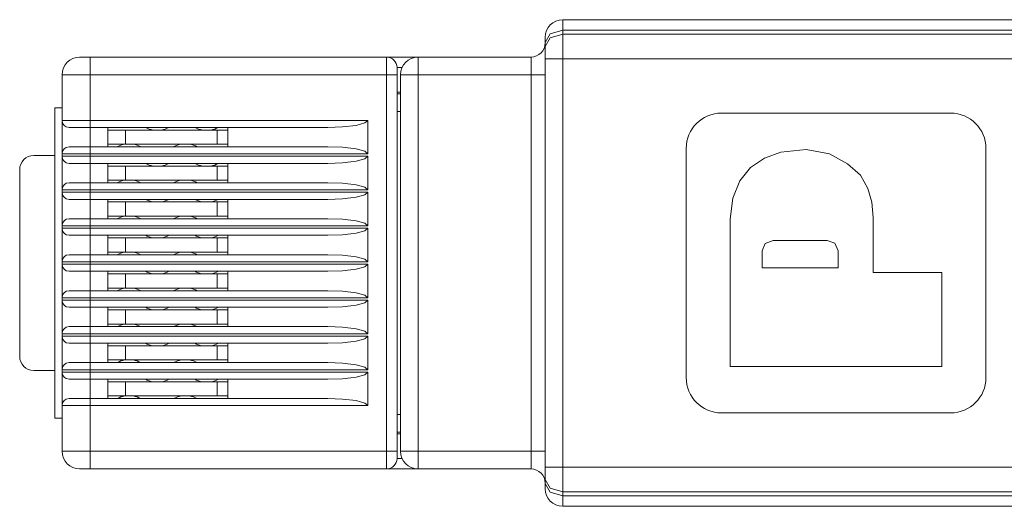
# Paper-space layout 'SH1' of a CAD drawing. Units: inches. Extents: x -0.1 to 11.1, y -0.1 to 8.6.
# Drawn here: x 2.8 to 3.9, y 6.6 to 7.1 of the extents above; entities that cross this region are included whole.
import ezdxf

# ---------------------------------------------------------------- set-up
doc = ezdxf.new("R2010")
doc.units = ezdxf.units.IN
doc.header["$MEASUREMENT"] = 0
doc.layers.add('1', color=7, linetype='CONTINUOUS', true_color=0xffffff)

psp = doc.layouts.new('SH1')

# ---------------------------------------------------------------- linework, layer by layer
at = {"layer": '1', "color": 18, "linetype": 'Continuous', "lineweight": 13, "true_color": 0x000000}
for p, q in [((3.452565, 7.119777), (4.28721, 7.119777)), ((3.452565, 7.119777), (3.452565, 7.11678)), ((3.452565, 7.11678), (3.452565, 7.108246)), ((3.438646, 7.104169), (3.43288, 7.094326)), ((3.452565, 7.108246), (3.438646, 7.104169)), ((3.452565, 7.103749), (3.438646, 7.099672)), ((3.452565, 7.108246), (3.452565, 7.103749)), ((4.28721, 7.108246), (3.452565, 7.108246)), ((3.452565, 7.103749), (4.079208, 7.103749)), ((3.452565, 7.103749), (3.452565, 7.090977)), ((3.43288, 7.098594), (3.43288, 7.100092)), ((3.438646, 7.099672), (3.43288, 7.08983)), ((3.43288, 7.094326), (3.43288, 7.098594)), ((3.43288, 7.08983), (3.43288, 7.094326)), ((3.452565, 7.090977), (3.452565, 7.07591)), ((3.43288, 7.083443), (3.43288, 7.08983)), ((3.43288, 7.07591), (3.43288, 7.083443)), ((2.913195, 7.078044), (2.916654, 7.078044)), ((2.916654, 7.078044), (2.925006, 7.078044)), ((2.925006, 7.078044), (3.255714, 7.078044)), ((2.925006, 7.072279), (2.925006, 7.078044)), ((2.925006, 7.05836), (2.925006, 7.072279)), ((3.255713, 7.078044), (3.291147, 7.078044)), ((3.255714, 7.072279), (3.255714, 7.078044)), ((3.255714, 7.05836), (3.255714, 7.072279)), ((3.291147, 7.078044), (3.417132, 7.078044)), ((3.291147, 7.078044), (3.291147, 7.072279)), ((3.291147, 7.072279), (3.291147, 7.05836)), ((3.417132, 7.072279), (3.417132, 7.078044)), ((3.417132, 7.05836), (3.417132, 7.072279)), ((3.43288, 6.620337), (3.43288, 7.07591)), ((3.438646, 7.07591), (3.43288, 7.07591)), ((3.452565, 7.07591), (3.438646, 7.07591)), ((3.452565, 7.07591), (3.452565, 6.620337)), ((4.079208, 7.07591), (3.452565, 7.07591)), ((2.89351, 7.007376), (2.89351, 7.05836)), ((2.897729, 7.05836), (2.89351, 7.05836)), ((2.909258, 7.05836), (2.897729, 7.05836)), ((2.925006, 7.05836), (2.909258, 7.05836)), ((2.925006, 7.05836), (2.925006, 7.007376)), ((3.255714, 7.05836), (2.925006, 7.05836)), ((3.255714, 6.637887), (3.255714, 7.05836)), ((3.255714, 7.05836), (3.264066, 7.05836)), ((3.264066, 7.05836), (3.267525, 7.05836)), ((3.273106, 7.066234), (3.267521, 7.066234)), ((3.267525, 7.066234), (3.267525, 7.063928)), ((3.267525, 7.063928), (3.267525, 7.05836)), ((3.267525, 7.05836), (3.267525, 6.637887)), ((3.271462, 6.637887), (3.271462, 7.05836)), ((3.277228, 7.05836), (3.271462, 7.05836)), ((3.291147, 7.05836), (3.277228, 7.05836)), ((3.417132, 7.05836), (3.291147, 7.05836)), ((3.291147, 7.05836), (3.291147, 6.637887)), ((3.417132, 6.637887), (3.417132, 7.05836)), ((3.417132, 7.05836), (3.428267, 7.05836)), ((3.428267, 7.05836), (3.43288, 7.05836)), ((3.271462, 7.038674), (3.267521, 7.038674)), ((3.267525, 7.0371), (3.271465, 7.0371)), ((2.885636, 6.674895), (2.885636, 7.021352)), ((2.885636, 7.021352), (2.89351, 7.021352)), ((3.271465, 7.017415), (3.267525, 7.017415)), ((3.885636, 7.015446), (3.62973, 7.015446)), ((2.89351, 7.007376), (2.89351, 6.969974)), ((2.89351, 7.007376), (2.897729, 7.007376)), ((2.897729, 7.007376), (2.909258, 7.007376)), ((2.909258, 7.007376), (2.925006, 7.007376)), ((2.925006, 7.007376), (3.234844, 7.007376)), ((2.925006, 7.007376), (2.925006, 7.001808)), ((3.231709, 7.004477), (3.221765, 7.001808)), ((3.234844, 7.007376), (3.231709, 7.004477)), ((3.234844, 7.007376), (3.234844, 6.969974)), ((2.908303, 6.999501), (2.901384, 6.999501)), ((2.925006, 6.999501), (2.908303, 6.999501)), ((2.925006, 7.001808), (2.925006, 6.999501)), ((3.190188, 6.999501), (2.925006, 6.999501)), ((2.925006, 6.999501), (2.925006, 6.977848)), ((2.944691, 6.999501), (2.944691, 6.996549)), ((2.944691, 6.980801), (2.944691, 6.996549)), ((2.944691, 6.996549), (2.950456, 6.996549)), ((2.950456, 6.996549), (2.964376, 6.996549)), ((2.964376, 6.996549), (2.964376, 6.980801)), ((3.066738, 6.996549), (2.964376, 6.996549)), ((3.004451, 6.996549), (2.995167, 6.996549)), ((3.050285, 6.996549), (3.059569, 6.996549)), ((3.066738, 6.980801), (3.066738, 6.996549)), ((3.066738, 6.996549), (3.07509, 6.996549)), ((3.07509, 6.996549), (3.078549, 6.996549)), ((3.078549, 6.977848), (3.078549, 6.999501)), ((3.206626, 7.000055), (3.190188, 6.999501)), ((3.221765, 7.001808), (3.206626, 7.000055)), ((2.944691, 6.980801), (2.944691, 6.977848)), ((2.950456, 6.980801), (2.944691, 6.980801)), ((2.964376, 6.980801), (2.950456, 6.980801)), ((2.963671, 6.980801), (2.972954, 6.980801)), ((3.066738, 6.980801), (2.964376, 6.980801)), ((3.026663, 6.980801), (3.035947, 6.980801)), ((3.07509, 6.980801), (3.066738, 6.980801)), ((3.078549, 6.980801), (3.07509, 6.980801)), ((2.89351, 6.967218), (2.89351, 6.969974)), ((2.897729, 6.969974), (2.89351, 6.969974)), ((2.909258, 6.969974), (2.897729, 6.969974)), ((2.901384, 6.977848), (2.908303, 6.977848)), ((2.908303, 6.977848), (2.925006, 6.977848)), ((2.925006, 6.969974), (2.909258, 6.969974)), ((2.925006, 6.977848), (3.190188, 6.977848)), ((2.925006, 6.977848), (2.925006, 6.975541)), ((2.925006, 6.975541), (2.925006, 6.969974)), ((2.925006, 6.969974), (2.925006, 6.967218)), ((3.234844, 6.969974), (2.925006, 6.969974)), ((3.190188, 6.977848), (3.206626, 6.977295)), ((3.206626, 6.977295), (3.221765, 6.975541)), ((3.221765, 6.975541), (3.231709, 6.972872)), ((3.231709, 6.972872), (3.234844, 6.969974)), ((3.59036, 6.976076), (3.59036, 6.72017)), ((3.696146, 6.972032), (3.677607, 6.96533)), ((3.724277, 6.974879), (3.696146, 6.972032)), ((3.750515, 6.970059), (3.724277, 6.974879)), ((3.770612, 6.958944), (3.750515, 6.970059)), ((3.925006, 6.72017), (3.925006, 6.976076)), ((2.862014, 6.968203), (2.885636, 6.968203)), ((2.89351, 6.967218), (2.89351, 6.929816)), ((2.89351, 6.967218), (2.897729, 6.967218)), ((2.897729, 6.967218), (2.909258, 6.967218)), ((2.908303, 6.959344), (2.901384, 6.959344)), ((2.925006, 6.959344), (2.908303, 6.959344)), ((2.909258, 6.967218), (2.925006, 6.967218)), ((2.925006, 6.967218), (3.234844, 6.967218)), ((2.925006, 6.967218), (2.925006, 6.96165)), ((2.925006, 6.96165), (2.925006, 6.959344)), ((3.190188, 6.959344), (2.925006, 6.959344)), ((2.925006, 6.959344), (2.925006, 6.937691)), ((2.944691, 6.959344), (2.944691, 6.956391)), ((3.078549, 6.937691), (3.078549, 6.959344)), ((3.206626, 6.959897), (3.190188, 6.959344)), ((3.221765, 6.96165), (3.206626, 6.959897)), ((3.231709, 6.96432), (3.221765, 6.96165)), ((3.234844, 6.967218), (3.231709, 6.96432)), ((3.234844, 6.967218), (3.234844, 6.929816)), ((3.677607, 6.96533), (3.662147, 6.954637)), ((3.784822, 6.946007), (3.770612, 6.958944)), ((2.846266, 6.743793), (2.846266, 6.952455)), ((2.944691, 6.940643), (2.944691, 6.956391)), ((2.944691, 6.956391), (2.950456, 6.956391)), ((2.950456, 6.956391), (2.964376, 6.956391)), ((2.964376, 6.956391), (2.964376, 6.940643)), ((3.066738, 6.956391), (2.964376, 6.956391)), ((3.004451, 6.956391), (2.995167, 6.956391)), ((3.050285, 6.956391), (3.059569, 6.956391)), ((3.066738, 6.940643), (3.066738, 6.956391)), ((3.066738, 6.956391), (3.07509, 6.956391)), ((3.07509, 6.956391), (3.078549, 6.956391)), ((3.662147, 6.954637), (3.6503, 6.939791)), ((2.901384, 6.937691), (2.908303, 6.937691)), ((2.908303, 6.937691), (2.925006, 6.937691)), ((2.925006, 6.937691), (3.190188, 6.937691)), ((2.925006, 6.937691), (2.925006, 6.935384)), ((2.944691, 6.940643), (2.944691, 6.937691)), ((2.950456, 6.940643), (2.944691, 6.940643)), ((2.964376, 6.940643), (2.950456, 6.940643)), ((2.963671, 6.940643), (2.972954, 6.940643)), ((3.066738, 6.940643), (2.964376, 6.940643)), ((3.026663, 6.940643), (3.035947, 6.940643)), ((3.07509, 6.940643), (3.066738, 6.940643)), ((3.078549, 6.940643), (3.07509, 6.940643)), ((3.190188, 6.937691), (3.206626, 6.937137)), ((3.206626, 6.937137), (3.221765, 6.935384)), ((3.6503, 6.939791), (3.642598, 6.920637)), ((3.793143, 6.931249), (3.784822, 6.946007)), ((2.89351, 6.927061), (2.89351, 6.929816)), ((2.897729, 6.929816), (2.89351, 6.929816)), ((2.89351, 6.927061), (2.89351, 6.889659)), ((2.89351, 6.927061), (2.897729, 6.927061)), ((2.909258, 6.929816), (2.897729, 6.929816)), ((2.897729, 6.927061), (2.909258, 6.927061)), ((2.925006, 6.929816), (2.909258, 6.929816)), ((2.909258, 6.927061), (2.925006, 6.927061)), ((2.925006, 6.935384), (2.925006, 6.929816)), ((2.925006, 6.929816), (2.925006, 6.927061)), ((3.234844, 6.929816), (2.925006, 6.929816)), ((2.925006, 6.927061), (3.234844, 6.927061)), ((2.925006, 6.927061), (2.925006, 6.921493)), ((3.221765, 6.935384), (3.231709, 6.932715)), ((3.231709, 6.932715), (3.234844, 6.929816)), ((3.234844, 6.927061), (3.231709, 6.924162)), ((3.234844, 6.927061), (3.234844, 6.889659)), ((3.797434, 6.915996), (3.793143, 6.931249)), ((2.908303, 6.919187), (2.901384, 6.919187)), ((2.925006, 6.919187), (2.908303, 6.919187)), ((2.925006, 6.921493), (2.925006, 6.919187)), ((3.190188, 6.919187), (2.925006, 6.919187)), ((2.925006, 6.919187), (2.925006, 6.897533)), ((2.944691, 6.919187), (2.944691, 6.916234)), ((2.944691, 6.900486), (2.944691, 6.916234)), ((2.944691, 6.916234), (2.950456, 6.916234)), ((2.950456, 6.916234), (2.964376, 6.916234)), ((2.964376, 6.916234), (2.964376, 6.900486)), ((3.066738, 6.916234), (2.964376, 6.916234)), ((3.004451, 6.916234), (2.995167, 6.916234)), ((3.050285, 6.916234), (3.059569, 6.916234)), ((3.066738, 6.900486), (3.066738, 6.916234)), ((3.066738, 6.916234), (3.07509, 6.916234)), ((3.07509, 6.916234), (3.078549, 6.916234)), ((3.078549, 6.897533), (3.078549, 6.919187)), ((3.206626, 6.91974), (3.190188, 6.919187)), ((3.221765, 6.921493), (3.206626, 6.91974)), ((3.231709, 6.924162), (3.221765, 6.921493)), ((3.642598, 6.920637), (3.639573, 6.897013)), ((3.798994, 6.898902), (3.797434, 6.915996)), ((2.901384, 6.897533), (2.908303, 6.897533)), ((2.908303, 6.897533), (2.925006, 6.897533)), ((2.925006, 6.897533), (3.190188, 6.897533)), ((2.925006, 6.897533), (2.925006, 6.895226)), ((2.925006, 6.895226), (2.925006, 6.889659)), ((2.944691, 6.900486), (2.944691, 6.897533)), ((2.950456, 6.900486), (2.944691, 6.900486)), ((2.964376, 6.900486), (2.950456, 6.900486)), ((2.963671, 6.900486), (2.972954, 6.900486)), ((3.066738, 6.900486), (2.964376, 6.900486)), ((3.026663, 6.900486), (3.035947, 6.900486)), ((3.07509, 6.900486), (3.066738, 6.900486)), ((3.078549, 6.900486), (3.07509, 6.900486)), ((3.190188, 6.897533), (3.206626, 6.89698)), ((3.206626, 6.89698), (3.221765, 6.895226)), ((3.221765, 6.895226), (3.231709, 6.892557)), ((3.231709, 6.892557), (3.234844, 6.889659)), ((3.639573, 6.897013), (3.639573, 6.732521)), ((3.798994, 6.837489), (3.798994, 6.898902)), ((2.89351, 6.886903), (2.89351, 6.889659)), ((2.897729, 6.889659), (2.89351, 6.889659)), ((2.89351, 6.886903), (2.89351, 6.849501)), ((2.89351, 6.886903), (2.897729, 6.886903)), ((2.909258, 6.889659), (2.897729, 6.889659)), ((2.897729, 6.886903), (2.909258, 6.886903)), ((2.925006, 6.889659), (2.909258, 6.889659)), ((2.909258, 6.886903), (2.925006, 6.886903)), ((2.925006, 6.889659), (2.925006, 6.886903)), ((3.234844, 6.889659), (2.925006, 6.889659)), ((2.925006, 6.886903), (3.234844, 6.886903)), ((2.925006, 6.886903), (2.925006, 6.881336)), ((2.925006, 6.881336), (2.925006, 6.879029)), ((3.221765, 6.881336), (3.206626, 6.879582)), ((3.231709, 6.884005), (3.221765, 6.881336)), ((3.234844, 6.886903), (3.231709, 6.884005)), ((3.234844, 6.886903), (3.234844, 6.849501)), ((2.908303, 6.879029), (2.901384, 6.879029)), ((2.925006, 6.879029), (2.908303, 6.879029)), ((3.190188, 6.879029), (2.925006, 6.879029)), ((2.925006, 6.879029), (2.925006, 6.857376)), ((2.944691, 6.879029), (2.944691, 6.876076)), ((2.944691, 6.860328), (2.944691, 6.876076)), ((2.944691, 6.876076), (2.950456, 6.876076)), ((2.950456, 6.876076), (2.964376, 6.876076)), ((2.964376, 6.876076), (2.964376, 6.860328)), ((3.066738, 6.876076), (2.964376, 6.876076)), ((3.066738, 6.860328), (3.066738, 6.876076)), ((3.066738, 6.876076), (3.07509, 6.876076)), ((3.07509, 6.876076), (3.078549, 6.876076)), ((3.078549, 6.857376), (3.078549, 6.879029)), ((3.206626, 6.879582), (3.190188, 6.879029)), ((3.687508, 6.87324), (3.678411, 6.870071)), ((3.747821, 6.87324), (3.687508, 6.87324)), ((3.756247, 6.870186), (3.747821, 6.87324)), ((2.944691, 6.860328), (2.944691, 6.857376)), ((2.950456, 6.860328), (2.944691, 6.860328)), ((2.964376, 6.860328), (2.950456, 6.860328)), ((3.066738, 6.860328), (2.964376, 6.860328)), ((3.07509, 6.860328), (3.066738, 6.860328)), ((3.078549, 6.860328), (3.07509, 6.860328)), ((3.678411, 6.870071), (3.675023, 6.861859)), ((3.675023, 6.861859), (3.675023, 6.842659)), ((3.760026, 6.861859), (3.756247, 6.870186)), ((3.760026, 6.842659), (3.760026, 6.861859)), ((2.89351, 6.846746), (2.89351, 6.849501)), ((2.897729, 6.849501), (2.89351, 6.849501)), ((2.909258, 6.849501), (2.897729, 6.849501)), ((2.901384, 6.857376), (2.908303, 6.857376)), ((2.908303, 6.857376), (2.925006, 6.857376)), ((2.925006, 6.849501), (2.909258, 6.849501)), ((2.925006, 6.857376), (3.190188, 6.857376)), ((2.925006, 6.857376), (2.925006, 6.855069)), ((2.925006, 6.855069), (2.925006, 6.849501)), ((2.925006, 6.849501), (2.925006, 6.846746)), ((3.234844, 6.849501), (2.925006, 6.849501)), ((3.190188, 6.857376), (3.206626, 6.856822)), ((3.206626, 6.856822), (3.221765, 6.855069)), ((3.221765, 6.855069), (3.231709, 6.8524)), ((3.231709, 6.8524), (3.234844, 6.849501)), ((2.89351, 6.846746), (2.89351, 6.809344)), ((2.89351, 6.846746), (2.897729, 6.846746)), ((2.897729, 6.846746), (2.909258, 6.846746)), ((2.908303, 6.838871), (2.901384, 6.838871)), ((2.925006, 6.838871), (2.908303, 6.838871)), ((2.909258, 6.846746), (2.925006, 6.846746)), ((2.925006, 6.846746), (3.234844, 6.846746)), ((2.925006, 6.846746), (2.925006, 6.841178)), ((2.925006, 6.841178), (2.925006, 6.838871)), ((3.190188, 6.838871), (2.925006, 6.838871)), ((2.925006, 6.838871), (2.925006, 6.817218)), ((2.944691, 6.838871), (2.944691, 6.835919)), ((3.078549, 6.817218), (3.078549, 6.838871)), ((3.206626, 6.839424), (3.190188, 6.838871)), ((3.221765, 6.841178), (3.206626, 6.839424)), ((3.231709, 6.843847), (3.221765, 6.841178)), ((3.234844, 6.846746), (3.231709, 6.843847)), ((3.234844, 6.846746), (3.234844, 6.809344)), ((3.675023, 6.842659), (3.760026, 6.842659)), ((3.875793, 6.837489), (3.798994, 6.837489)), ((3.875793, 6.732521), (3.875793, 6.837489)), ((2.944691, 6.820171), (2.944691, 6.835919)), ((2.944691, 6.835919), (2.950456, 6.835919)), ((2.950456, 6.835919), (2.964376, 6.835919)), ((2.964376, 6.835919), (2.964376, 6.820171)), ((3.066738, 6.835919), (2.964376, 6.835919)), ((3.004451, 6.835919), (2.995167, 6.835919)), ((3.050285, 6.835919), (3.059569, 6.835919)), ((3.066738, 6.820171), (3.066738, 6.835919)), ((3.066738, 6.835919), (3.07509, 6.835919)), ((3.07509, 6.835919), (3.078549, 6.835919)), ((2.901384, 6.817218), (2.908303, 6.817218)), ((2.908303, 6.817218), (2.925006, 6.817218)), ((2.925006, 6.817218), (3.190188, 6.817218)), ((2.925006, 6.817218), (2.925006, 6.814912)), ((2.944691, 6.820171), (2.944691, 6.817218)), ((2.950456, 6.820171), (2.944691, 6.820171)), ((2.964376, 6.820171), (2.950456, 6.820171)), ((2.963671, 6.820171), (2.972954, 6.820171)), ((3.066738, 6.820171), (2.964376, 6.820171)), ((3.026663, 6.820171), (3.035947, 6.820171)), ((3.07509, 6.820171), (3.066738, 6.820171)), ((3.078549, 6.820171), (3.07509, 6.820171)), ((3.190188, 6.817218), (3.206626, 6.816665)), ((3.206626, 6.816665), (3.221765, 6.814912)), ((2.89351, 6.806588), (2.89351, 6.809344)), ((2.897729, 6.809344), (2.89351, 6.809344)), ((2.89351, 6.806588), (2.89351, 6.769186)), ((2.89351, 6.806588), (2.897729, 6.806588)), ((2.909258, 6.809344), (2.897729, 6.809344)), ((2.897729, 6.806588), (2.909258, 6.806588)), ((2.925006, 6.809344), (2.909258, 6.809344)), ((2.909258, 6.806588), (2.925006, 6.806588)), ((2.925006, 6.814912), (2.925006, 6.809344)), ((2.925006, 6.809344), (2.925006, 6.806588)), ((3.234844, 6.809344), (2.925006, 6.809344)), ((2.925006, 6.806588), (3.234844, 6.806588)), ((2.925006, 6.806588), (2.925006, 6.80102)), ((3.221765, 6.814912), (3.231709, 6.812242)), ((3.231709, 6.812242), (3.234844, 6.809344)), ((3.234844, 6.806588), (3.231709, 6.803689)), ((3.234844, 6.806588), (3.234844, 6.769186)), ((2.908303, 6.798714), (2.901384, 6.798714)), ((2.925006, 6.798714), (2.908303, 6.798714)), ((2.925006, 6.80102), (2.925006, 6.798714)), ((3.190188, 6.798714), (2.925006, 6.798714)), ((2.925006, 6.798714), (2.925006, 6.777061)), ((2.944691, 6.798714), (2.944691, 6.795761)), ((2.944691, 6.780013), (2.944691, 6.795762)), ((2.944691, 6.795762), (2.950456, 6.795762)), ((2.950456, 6.795762), (2.964376, 6.795762)), ((2.964376, 6.795762), (2.964376, 6.780013)), ((3.066738, 6.795762), (2.964376, 6.795762)), ((3.004451, 6.795762), (2.995167, 6.795762)), ((3.050285, 6.795762), (3.059569, 6.795762)), ((3.066738, 6.780013), (3.066738, 6.795762)), ((3.066738, 6.795762), (3.07509, 6.795762)), ((3.07509, 6.795762), (3.078549, 6.795762)), ((3.078549, 6.777061), (3.078549, 6.798714)), ((3.206626, 6.799267), (3.190188, 6.798714)), ((3.221765, 6.80102), (3.206626, 6.799267)), ((3.231709, 6.803689), (3.221765, 6.80102)), ((2.901384, 6.777061), (2.908303, 6.777061)), ((2.908303, 6.777061), (2.925006, 6.777061)), ((2.925006, 6.777061), (3.190188, 6.777061)), ((2.925006, 6.777061), (2.925006, 6.774755)), ((2.925006, 6.774755), (2.925006, 6.769186)), ((2.944691, 6.780014), (2.944691, 6.777061)), ((2.950456, 6.780013), (2.944691, 6.780013)), ((2.964376, 6.780013), (2.950456, 6.780013)), ((2.963671, 6.780013), (2.972954, 6.780013)), ((3.066738, 6.780013), (2.964376, 6.780013)), ((3.026663, 6.780013), (3.035947, 6.780013)), ((3.07509, 6.780013), (3.066738, 6.780013)), ((3.078549, 6.780013), (3.07509, 6.780013)), ((3.190188, 6.777061), (3.206626, 6.776508)), ((3.206626, 6.776508), (3.221765, 6.774755)), ((3.221765, 6.774755), (3.231709, 6.772085)), ((3.231709, 6.772085), (3.234844, 6.769186)), ((2.89351, 6.76643), (2.89351, 6.769186)), ((2.897729, 6.769186), (2.89351, 6.769186)), ((2.89351, 6.76643), (2.89351, 6.729029)), ((2.89351, 6.76643), (2.897729, 6.76643)), ((2.909258, 6.769186), (2.897729, 6.769186)), ((2.897729, 6.76643), (2.909258, 6.76643)), ((2.925006, 6.769186), (2.909258, 6.769186)), ((2.909258, 6.76643), (2.925006, 6.76643)), ((2.925006, 6.769186), (2.925006, 6.76643)), ((3.234844, 6.769186), (2.925006, 6.769186)), ((2.925006, 6.76643), (3.234844, 6.76643)), ((2.925006, 6.76643), (2.925006, 6.760863)), ((2.925006, 6.760863), (2.925006, 6.758556)), ((3.221765, 6.760863), (3.206626, 6.759109)), ((3.231709, 6.763532), (3.221765, 6.760863)), ((3.234844, 6.76643), (3.231709, 6.763532)), ((3.234844, 6.76643), (3.234844, 6.729029)), ((2.908303, 6.758556), (2.901384, 6.758556)), ((2.925006, 6.758556), (2.908303, 6.758556)), ((3.190188, 6.758556), (2.925006, 6.758556)), ((2.925006, 6.758556), (2.925006, 6.736903)), ((2.944691, 6.758556), (2.944691, 6.755604)), ((2.944691, 6.739856), (2.944691, 6.755604)), ((2.944691, 6.755604), (2.950456, 6.755604)), ((2.950456, 6.755604), (2.964376, 6.755604)), ((2.964376, 6.755604), (2.964376, 6.739856)), ((3.066738, 6.755604), (2.964376, 6.755604)), ((3.066738, 6.739856), (3.066738, 6.755604)), ((3.066738, 6.755604), (3.07509, 6.755604)), ((3.07509, 6.755604), (3.078549, 6.755604)), ((3.078549, 6.736903), (3.078549, 6.758556)), ((3.206626, 6.759109), (3.190188, 6.758556)), ((2.944691, 6.739856), (2.944691, 6.736903)), ((2.950456, 6.739856), (2.944691, 6.739856)), ((2.964376, 6.739856), (2.950456, 6.739856)), ((3.066738, 6.739856), (2.964376, 6.739856)), ((3.07509, 6.739856), (3.066738, 6.739856)), ((3.078549, 6.739856), (3.07509, 6.739856)), ((2.885636, 6.728045), (2.862014, 6.728045)), ((2.89351, 6.726273), (2.89351, 6.729029)), ((2.897729, 6.729029), (2.89351, 6.729029)), ((2.909258, 6.729029), (2.897729, 6.729029)), ((2.901384, 6.736903), (2.908303, 6.736903)), ((2.908303, 6.736903), (2.925006, 6.736903)), ((2.925006, 6.729029), (2.909258, 6.729029)), ((2.925006, 6.736903), (3.190188, 6.736903)), ((2.925006, 6.736903), (2.925006, 6.734597)), ((2.925006, 6.734597), (2.925006, 6.729029)), ((2.925006, 6.729029), (2.925006, 6.726273)), ((3.234844, 6.729029), (2.925006, 6.729029)), ((3.190188, 6.736903), (3.206626, 6.73635)), ((3.206626, 6.73635), (3.221765, 6.734597)), ((3.221765, 6.734597), (3.231709, 6.731927)), ((3.231709, 6.731927), (3.234844, 6.729029)), ((3.639573, 6.732521), (3.875793, 6.732521)), ((2.89351, 6.726273), (2.89351, 6.688871)), ((2.89351, 6.726273), (2.897729, 6.726273)), ((2.897729, 6.726273), (2.909258, 6.726273)), ((2.908303, 6.718399), (2.901384, 6.718399)), ((2.925006, 6.718399), (2.908303, 6.718399)), ((2.909258, 6.726273), (2.925006, 6.726273)), ((2.925006, 6.726273), (3.234844, 6.726273)), ((2.925006, 6.726273), (2.925006, 6.720706)), ((2.925006, 6.720706), (2.925006, 6.718399)), ((3.190188, 6.718399), (2.925006, 6.718399)), ((2.925006, 6.718399), (2.925006, 6.696745)), ((2.944691, 6.718399), (2.944691, 6.715446)), ((3.078549, 6.696745), (3.078549, 6.718399)), ((3.206626, 6.718952), (3.190188, 6.718399)), ((3.221765, 6.720706), (3.206626, 6.718952)), ((3.231709, 6.723374), (3.221765, 6.720706)), ((3.234844, 6.726273), (3.231709, 6.723374)), ((3.234844, 6.726273), (3.234844, 6.688871)), ((2.944691, 6.699698), (2.944691, 6.715446)), ((2.944691, 6.715446), (2.950456, 6.715446)), ((2.950456, 6.715446), (2.964376, 6.715446)), ((2.964376, 6.715446), (2.964376, 6.699698)), ((3.066738, 6.715446), (2.964376, 6.715446)), ((3.004451, 6.715446), (2.995167, 6.715446)), ((3.050285, 6.715446), (3.059569, 6.715446)), ((3.066738, 6.699698), (3.066738, 6.715446)), ((3.066738, 6.715446), (3.07509, 6.715446)), ((3.07509, 6.715446), (3.078549, 6.715446)), ((2.901384, 6.696745), (2.908303, 6.696745)), ((2.908303, 6.696745), (2.925006, 6.696745)), ((2.925006, 6.696745), (3.190188, 6.696745)), ((2.925006, 6.696745), (2.925006, 6.694439)), ((2.925006, 6.694439), (2.925006, 6.688871)), ((2.944691, 6.699698), (2.944691, 6.696745)), ((2.950456, 6.699698), (2.944691, 6.699698)), ((2.964376, 6.699698), (2.950456, 6.699698)), ((2.963671, 6.699698), (2.972954, 6.699698)), ((3.066738, 6.699698), (2.964376, 6.699698)), ((3.026663, 6.699698), (3.035947, 6.699698)), ((3.07509, 6.699698), (3.066738, 6.699698)), ((3.078549, 6.699698), (3.07509, 6.699698)), ((3.190188, 6.696745), (3.206626, 6.696193)), ((3.206626, 6.696193), (3.221765, 6.694439)), ((3.221765, 6.694439), (3.231709, 6.69177)), ((2.89351, 6.637887), (2.89351, 6.688871)), ((2.897729, 6.688871), (2.89351, 6.688871)), ((2.909258, 6.688871), (2.897729, 6.688871)), ((2.925006, 6.688871), (2.909258, 6.688871)), ((2.925006, 6.688871), (2.925006, 6.637887)), ((3.234844, 6.688871), (2.925006, 6.688871)), ((3.231709, 6.69177), (3.234844, 6.688871)), ((2.885636, 6.674895), (2.89351, 6.674895)), ((3.267525, 6.678833), (3.271465, 6.678833)), ((3.62973, 6.6808), (3.885636, 6.6808)), ((3.271462, 6.657572), (3.267521, 6.657572)), ((3.271465, 6.659147), (3.267525, 6.659147)), ((2.89351, 6.637887), (2.897729, 6.637887)), ((2.897729, 6.637887), (2.909258, 6.637887)), ((2.909258, 6.637887), (2.925006, 6.637887)), ((2.925006, 6.637887), (3.255714, 6.637887)), ((2.925006, 6.623968), (2.925006, 6.637887)), ((3.255714, 6.623968), (3.255714, 6.637887)), ((3.255714, 6.637887), (3.264066, 6.637887)), ((3.264066, 6.637887), (3.267525, 6.637887)), ((3.267521, 6.630013), (3.273106, 6.630013)), ((3.267525, 6.637887), (3.267525, 6.632319)), ((3.267525, 6.632319), (3.267525, 6.630013)), ((3.277228, 6.637887), (3.271462, 6.637887)), ((3.291147, 6.637887), (3.277228, 6.637887)), ((3.291147, 6.637887), (3.417132, 6.637887)), ((3.291147, 6.637887), (3.291147, 6.623968)), ((3.417132, 6.637887), (3.428267, 6.637887)), ((3.417132, 6.623968), (3.417132, 6.637887)), ((3.428267, 6.637887), (3.43288, 6.637887)), ((2.916654, 6.618202), (2.913195, 6.618202)), ((2.925006, 6.618202), (2.916654, 6.618202)), ((2.925006, 6.618202), (2.925006, 6.623968)), ((3.255714, 6.618202), (2.925006, 6.618202)), ((3.291147, 6.618202), (3.255713, 6.618202)), ((3.255714, 6.618202), (3.255714, 6.623968)), ((3.291147, 6.623968), (3.291147, 6.618202)), ((3.417132, 6.618202), (3.291147, 6.618202)), ((3.417132, 6.618202), (3.417132, 6.623968)), ((3.438646, 6.620337), (3.43288, 6.620337)), ((3.43288, 6.612803), (3.43288, 6.620337)), ((3.452565, 6.620337), (3.438646, 6.620337)), ((3.452565, 6.620337), (4.079208, 6.620337)), ((3.452565, 6.620337), (3.452565, 6.60527)), ((3.43288, 6.606417), (3.43288, 6.612803)), ((3.43288, 6.601921), (3.43288, 6.606417)), ((3.438646, 6.596575), (3.43288, 6.606417)), ((3.438646, 6.592078), (3.43288, 6.601921)), ((3.43288, 6.597653), (3.43288, 6.601921)), ((3.43288, 6.596155), (3.43288, 6.597653)), ((3.452565, 6.592498), (3.438646, 6.596575)), ((3.452565, 6.60527), (3.452565, 6.592498)), ((3.452565, 6.588001), (3.438646, 6.592078)), ((3.452565, 6.592498), (3.452565, 6.588001)), ((4.079208, 6.592498), (3.452565, 6.592498)), ((3.452565, 6.588001), (4.28721, 6.588001)), ((3.452565, 6.588001), (3.452565, 6.579467)), ((3.452565, 6.579467), (3.452565, 6.57647)), ((4.28721, 6.57647), (3.452565, 6.57647))]:
    psp.add_line(p, q, dxfattribs=at)
for centre, radius, start, end in [((3.452565, 7.100092), 0.019685, 90, 180), ((3.417132, 7.093792), 0.015748, 270, 0), ((2.913195, 7.05836), 0.019685, 90, 180), ((3.255714, 7.066234), 0.011811, 0, 90), ((3.291147, 7.05836), 0.019685, 90, 180), ((3.62973, 6.976076), 0.03937, 90, 180), ((3.885636, 6.976076), 0.03937, 0, 90), ((2.901384, 7.007376), 0.007874, 180, 270), ((2.999809, 7.023715), 0.027559, 241.470513, 260.30354), ((2.999809, 7.023715), 0.027559, 279.69646, 298.529487), ((3.054927, 7.023715), 0.027559, 241.470513, 260.30354), ((3.054927, 7.023715), 0.027559, 279.69646, 298.529487), ((2.968313, 6.953635), 0.027559, 99.695568, 118.529487), ((2.968313, 6.953635), 0.027559, 61.470513, 80.304432), ((3.031305, 6.953635), 0.027559, 99.695568, 118.529487), ((3.031305, 6.953635), 0.027559, 61.470513, 80.304432), ((2.901384, 6.969974), 0.007874, 90, 180), ((2.862014, 6.952455), 0.015748, 90, 180), ((2.901384, 6.967218), 0.007874, 180, 270), ((2.999809, 6.983556), 0.027559, 241.470513, 260.30354), ((2.999809, 6.983556), 0.027559, 279.69646, 298.529487), ((3.054927, 6.983556), 0.027559, 241.470513, 260.30354), ((3.054927, 6.983556), 0.027559, 279.69646, 298.529487), ((2.901384, 6.929816), 0.007874, 90, 180), ((2.968313, 6.913477), 0.027559, 99.695568, 118.529487), ((2.968313, 6.913477), 0.027559, 61.470513, 80.304432), ((3.031305, 6.913477), 0.027559, 99.695568, 118.529487), ((3.031305, 6.913477), 0.027559, 61.470513, 80.304432), ((2.901384, 6.927061), 0.007874, 180, 270), ((2.999809, 6.943399), 0.027559, 241.470513, 260.30354), ((2.999809, 6.943399), 0.027559, 279.69646, 298.529487), ((3.054927, 6.943399), 0.027559, 241.470513, 260.30354), ((3.054927, 6.943399), 0.027559, 279.69646, 298.529487), ((2.901384, 6.889659), 0.007874, 90, 180), ((2.968313, 6.873321), 0.027559, 99.695568, 118.529487), ((2.968313, 6.873321), 0.027559, 61.470513, 80.304432), ((3.031305, 6.873321), 0.027559, 99.695568, 118.529487), ((3.031305, 6.873321), 0.027559, 61.470513, 80.304432), ((2.901384, 6.886903), 0.007874, 180, 270), ((2.999809, 6.903242), 0.027559, 241.470513, 260.30354), ((2.999809, 6.903242), 0.027559, 279.69646, 298.529487), ((3.054927, 6.903242), 0.027559, 241.470513, 260.30354), ((3.054927, 6.903242), 0.027559, 279.69646, 298.529487), ((2.968313, 6.833163), 0.027559, 99.695568, 118.529487), ((2.968313, 6.833163), 0.027559, 61.470513, 80.304432), ((3.031305, 6.833163), 0.027559, 99.695568, 118.529487), ((3.031305, 6.833163), 0.027559, 61.470513, 80.304432), ((2.901384, 6.849501), 0.007874, 90, 180), ((2.901384, 6.846746), 0.007874, 180, 270), ((2.999809, 6.863084), 0.027559, 241.470513, 260.30354), ((2.999809, 6.863084), 0.027559, 279.69646, 298.529487), ((3.054927, 6.863084), 0.027559, 241.470513, 260.30354), ((3.054927, 6.863084), 0.027559, 279.69646, 298.529487), ((2.901384, 6.809344), 0.007874, 90, 180), ((2.968313, 6.793005), 0.027559, 99.695568, 118.529487), ((2.968313, 6.793005), 0.027559, 61.470513, 80.304432), ((3.031305, 6.793005), 0.027559, 99.695568, 118.529487), ((3.031305, 6.793005), 0.027559, 61.470513, 80.304432), ((2.901384, 6.806588), 0.007874, 180, 270), ((2.999809, 6.822927), 0.027559, 241.470513, 260.30354), ((2.999809, 6.822927), 0.027559, 279.69646, 298.529487), ((3.054927, 6.822927), 0.027559, 241.470513, 260.30354), ((3.054927, 6.822927), 0.027559, 279.69646, 298.529487), ((2.901384, 6.769186), 0.007874, 90, 180), ((2.968313, 6.752848), 0.027559, 99.695568, 118.529487), ((2.968313, 6.752848), 0.027559, 61.470513, 80.304432), ((3.031305, 6.752848), 0.027559, 99.695568, 118.529487), ((3.031305, 6.752848), 0.027559, 61.470513, 80.304432), ((2.901384, 6.76643), 0.007874, 180, 270), ((2.999809, 6.782769), 0.027559, 241.470513, 260.30354), ((2.999809, 6.782769), 0.027559, 279.69646, 298.529487), ((3.054927, 6.782769), 0.027559, 241.470513, 260.30354), ((3.054927, 6.782769), 0.027559, 279.69646, 298.529487), ((2.862014, 6.743793), 0.015748, 180, 270), ((2.968313, 6.712691), 0.027559, 99.695568, 118.529487), ((2.968313, 6.712691), 0.027559, 61.470513, 80.304432), ((3.031305, 6.712691), 0.027559, 99.695568, 118.529487), ((3.031305, 6.712691), 0.027559, 61.470513, 80.304432), ((2.901384, 6.729029), 0.007874, 90, 180), ((2.901384, 6.726273), 0.007874, 180, 270), ((2.999809, 6.742612), 0.027559, 241.470513, 260.30354), ((2.999809, 6.742612), 0.027559, 279.69646, 298.529487), ((3.054927, 6.742612), 0.027559, 241.470513, 260.30354), ((3.054927, 6.742612), 0.027559, 279.69646, 298.529487), ((3.62973, 6.72017), 0.03937, 180, 270), ((3.885636, 6.72017), 0.03937, 270, 0), ((2.901384, 6.688871), 0.007874, 90, 180), ((2.968313, 6.672533), 0.027559, 99.695568, 118.529487), ((2.968313, 6.672533), 0.027559, 61.470513, 80.304432), ((3.031305, 6.672533), 0.027559, 99.695568, 118.529487), ((3.031305, 6.672533), 0.027559, 61.470513, 80.304432), ((2.913195, 6.637887), 0.019685, 180, 270), ((3.255714, 6.630013), 0.011811, 270, 0), ((3.291147, 6.637887), 0.019685, 180, 270), ((3.417132, 6.602454), 0.015748, 0, 90), ((3.452565, 6.596155), 0.019685, 180, 270)]:
    psp.add_arc(centre, radius, start, end, dxfattribs=at)

doc.saveas('drawing.dxf')
